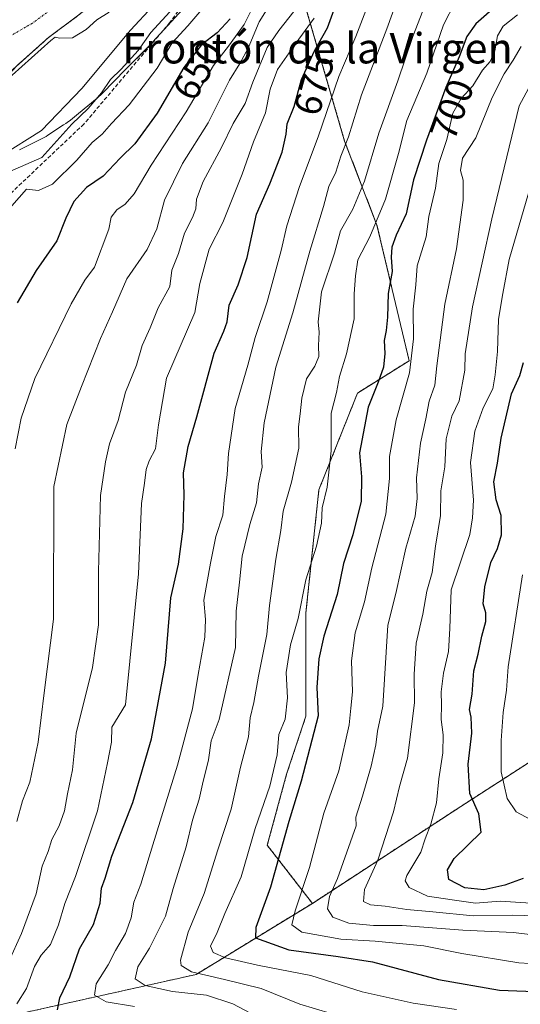
# Model space of a CAD drawing. Units: metres. Extents: x 665384 to 668850, y 4732726 to 4735122.
# Drawn here: x 665881 to 666013, y 4734707 to 4734966 of the extents above; entities that cross this region are included whole.
import ezdxf
from ezdxf.enums import TextEntityAlignment as Align

# ---------------------------------------------------------------- set-up
doc = ezdxf.new("R2010")
doc.units = ezdxf.units.M
doc.header["$MEASUREMENT"] = 0
for name, pattern in [('TRAZO_Y_PUNTO', [1, 0.5, -0.25, 0, -0.25]), ('TRAZOS', [0.75, 0.5, -0.25]), ('TRAZOSX2', [1.5, 1, -0.5])]:
    doc.linetypes.add(name, pattern=pattern)
for name, color, linetype, lineweight in [('Arbolado forestal', 92, 'TRAZOS', 0), ('Arbolado forestal CxS', 92, 'Continuous', 0), ('Corriente natural Cxs', 5, 'Continuous', 13), ('Corriente natural eje', 5, 'TRAZO_Y_PUNTO', 0), ('Corriente natural superficial', 5, 'Continuous', 13), ('Curva de nivel maestra', 36, 'Continuous', 30), ('Curva de nivel normal', 36, 'Continuous', 0), ('Espacio natural protegido', 2, 'Continuous', 13), ('Espacio natural protegido CxS', 2, 'Continuous', 0), ('Rótulo de curva de nivel directora', 19, 'Continuous', 0), ('Senda', 19, 'TRAZOSX2', 0), ('Suelo desnudo', 252, 'Continuous', 0), ('Suelo desnudo CxS', 43, 'Continuous', 0), ('Texto cartográfico', 19, 'Continuous', 0)]:
    doc.layers.add(name, color=color, linetype=linetype, lineweight=lineweight)
doc.styles.add('Arial', font='txt', dxfattribs={"height": 0.2})

# ---------------------------------------------------------------- blocks, each defined once
blk = doc.blocks.new('*U157')
at = {"layer": 'Espacio natural protegido CxS', "color": 2, "linetype": 'Continuous', "lineweight": 0}
blk.add_polyline3d([(665926.08, 4734970.77, 641.48), (665916.17, 4734960.01, 641.4), (665915.18, 4734958.93, 641.12), (665914.72, 4734958.45, 641.02), (665909.15, 4734952.93, 639.94), (665902.96, 4734946.51, 639.82), (665901.65, 4734945.31, 639.48), (665896.75, 4734941.31, 638.75), (665894.58, 4734939.54, 638.36), (665893.73, 4734938.89, 638.14), (665893.35, 4734938.63, 638.01), (665892.8, 4734938.27, 637.78), (665888.67, 4734935.55, 636.67), (665888.23, 4734935.27, 636.62), (665886.99, 4734934.59, 636.44), (665881.16, 4734931.74, 635.24)], dxfattribs=at)
blk = doc.blocks.new('*U158')
at = {"layer": 'Espacio natural protegido CxS', "color": 2, "linetype": 'Continuous', "lineweight": 0}
blk.add_polyline3d([(665926.0759, 4734970.7661, 641.4779), (665916.1747, 4734960.0119, 641.3964), (665915.1825, 4734958.9341, 641.1153), (665914.7155, 4734958.449, 641.0208), (665909.1516, 4734952.9255, 639.9403), (665902.9565, 4734946.5104, 639.8181), (665901.6516, 4734945.31, 639.4777), (665896.7462, 4734941.306, 638.7499), (665894.5767, 4734939.5352, 638.3577), (665893.7295, 4734938.8923, 638.1371), (665893.3486, 4734938.6327, 638.0151), (665892.7996, 4734938.2707, 637.7755), (665888.6711, 4734935.547, 636.6708), (665888.2281, 4734935.2658, 636.6191), (665886.9891, 4734934.5872, 636.4441), (665881.1612, 4734931.7433, 635.2383)], dxfattribs=at)
blk = doc.blocks.new('*U162')
at = {"layer": 'Curva de nivel normal', "color": 36, "linetype": 'Continuous', "lineweight": 0}
blk.add_polyline3d([(665929.16, 4734968.6, 645), (665925.46, 4734964.26, 645), (665921.29, 4734959.81, 645), (665917.37, 4734953.14, 645), (665910.07, 4734943.54, 645), (665905.41, 4734938.67, 645), (665902.94, 4734935.86, 645), (665900.29, 4734933.62, 645), (665896.28, 4734928.99, 645), (665889.88, 4734922.71, 645), (665886.19, 4734921.07, 645), (665883.05, 4734921.37, 645), (665873.35, 4734910.47, 645)], dxfattribs=at)
blk = doc.blocks.new('*U177')
at = {"layer": 'Curva de nivel normal', "color": 36, "linetype": 'Continuous', "lineweight": 0}
blk.add_polyline3d([(666023.49, 4734730.38, 715), (666010.85, 4734730.69, 715), (666000.45, 4734730.55, 715), (665989.87, 4734731.61, 715), (665983, 4734732.17, 715), (665977.37, 4734733.06, 715), (665973.44, 4734733.44, 715), (665971.64, 4734734.34, 715), (665971.86, 4734737.48, 715), (665975.4, 4734745.15, 715), (665979.54, 4734757.82, 715), (665981.11, 4734764.48, 715), (665983.24, 4734771.95, 715), (665985.01, 4734786.45, 715), (665984.92, 4734794.03, 715), (665985.44, 4734802.12, 715), (665987.24, 4734809.82, 715), (665988.26, 4734815.82, 715), (665989.68, 4734820.69, 715), (665990.59, 4734827.65, 715), (665991.92, 4734835.69, 715), (665991.94, 4734842.15, 715), (665993.02, 4734848.49, 715), (665993.4, 4734855.84, 715), (665994.85, 4734861.82, 715), (665996.79, 4734865.83, 715), (665998.28, 4734873.82, 715), (665998.36, 4734878.14, 715), (666000.32, 4734890.47, 715), (666005.37, 4734913.59, 715), (666012.54, 4734943.26, 715), (666016.91, 4734951.47, 715)], dxfattribs=at)
blk = doc.blocks.new('*U185')
at = {"layer": 'Curva de nivel normal', "color": 36, "linetype": 'Continuous', "lineweight": 0}
blk.add_polyline3d([(666013.04, 4734958.83, 710), (666010.98, 4734955.24, 710), (666008.58, 4734951.73, 710), (666005.44, 4734945.44, 710), (666001.16, 4734934.86, 710), (665997.7, 4734929.57, 710), (665997.17, 4734926.34, 710), (665997.84, 4734923.8, 710), (665997.84, 4734918.47, 710), (665996.07, 4734905.7, 710), (665993.03, 4734891.22, 710), (665990.94, 4734874.96, 710), (665990.4, 4734869.9, 710), (665988.9, 4734865.68, 710), (665988.01, 4734861.12, 710), (665986.62, 4734854.73, 710), (665985.6, 4734845.56, 710), (665985.78, 4734840.19, 710), (665985.19, 4734835.48, 710), (665982.77, 4734827.15, 710), (665980.13, 4734815.24, 710), (665978.06, 4734806.86, 710), (665976.68, 4734785.58, 710), (665975.33, 4734779.09, 710), (665974.88, 4734775.48, 710), (665973.68, 4734769.82, 710), (665971.36, 4734761.99, 710), (665969.62, 4734756.46, 710), (665969.67, 4734754.15, 710), (665964.77, 4734740.36, 710), (665962.67, 4734735.64, 710), (665962.2, 4734732.36, 710), (665963.54, 4734730.19, 710), (665967.81, 4734728.6, 710), (665974.27, 4734728.05, 710), (665981.83, 4734728, 710), (665997.75, 4734726.81, 710), (666011.06, 4734726.19, 710), (666024.08, 4734724.6, 710)], dxfattribs=at)
blk = doc.blocks.new('*U186')
at = {"layer": 'Curva de nivel normal', "color": 36, "linetype": 'Continuous', "lineweight": 0}
blk.add_polyline3d([(665987.84, 4734969.81, 690), (665984.63, 4734961.47, 690), (665980.62, 4734949.81, 690), (665975.64, 4734936.14, 690), (665971.86, 4734923.47, 690), (665968.84, 4734916.14, 690), (665965.62, 4734910.47, 690), (665964, 4734904.58, 690), (665960.62, 4734894.42, 690), (665959.68, 4734886.57, 690), (665960.02, 4734883.86, 690), (665959.8, 4734880.34, 690), (665959.93, 4734877.42, 690), (665958.81, 4734874.91, 690), (665956.69, 4734871.62, 690), (665955.42, 4734866.5, 690), (665955.02, 4734862.42, 690), (665954.54, 4734858.96, 690), (665954.59, 4734853.35, 690), (665952.7, 4734844.48, 690), (665950.48, 4734836.82, 690), (665949.9, 4734831.76, 690), (665948.56, 4734824.24, 690), (665946.89, 4734812.09, 690), (665946.19, 4734804.48, 690), (665944.04, 4734793.48, 690), (665942.83, 4734786.58, 690), (665941.86, 4734782.52, 690), (665941.36, 4734777.6, 690), (665939.3, 4734769.58, 690), (665936.88, 4734758.53, 690), (665933.33, 4734747.9, 690), (665929.74, 4734736.45, 690), (665925.51, 4734726.22, 690), (665923.49, 4734718.87, 690), (665923.71, 4734717.5, 690), (665926.4, 4734715.83, 690), (665935.05, 4734713.82, 690), (665944.7, 4734711.46, 690), (665954.92, 4734707.36, 690), (665963.13, 4734704.9, 690)], dxfattribs=at)
blk = doc.blocks.new('*U188')
at = {"layer": 'Curva de nivel normal', "color": 36, "linetype": 'Continuous', "lineweight": 0}
blk.add_polyline3d([(666012.15, 4734967.23, 705), (666008.34, 4734964.24, 705), (666006.9, 4734961.67, 705), (666006.12, 4734957.69, 705), (666004.9, 4734954.89, 705), (666002.96, 4734952.62, 705), (666000.37, 4734948.5, 705), (665997.28, 4734945.21, 705), (665995.15, 4734941.32, 705), (665993.54, 4734934.47, 705), (665991.47, 4734928.14, 705), (665990.56, 4734921.67, 705), (665988.81, 4734914.24, 705), (665988.13, 4734908.92, 705), (665985.72, 4734901.24, 705), (665985.38, 4734896.27, 705), (665984.7, 4734889.9, 705), (665984.75, 4734882.06, 705), (665983.7, 4734873.12, 705), (665980.18, 4734860.82, 705), (665978.46, 4734851.15, 705), (665978.5, 4734845.37, 705), (665977.5, 4734836.02, 705), (665973.8, 4734821.91, 705), (665971.89, 4734813.05, 705), (665969.45, 4734804.88, 705), (665968.51, 4734797.54, 705), (665968.77, 4734789.35, 705), (665968.27, 4734785.05, 705), (665967.9, 4734780.68, 705), (665965.12, 4734768.62, 705), (665961.22, 4734757.51, 705), (665957.44, 4734743.22, 705), (665953.66, 4734731.84, 705), (665952.78, 4734728.15, 705), (665955.39, 4734726.23, 705), (665965.64, 4734724.41, 705), (665974.68, 4734723.88, 705), (665987.49, 4734722.67, 705), (665997.52, 4734720.69, 705), (666012.49, 4734718.24, 705), (666026.95, 4734717.29, 705)], dxfattribs=at)
blk = doc.blocks.new('*U192')
at = {"layer": 'Curva de nivel normal', "color": 36, "linetype": 'Continuous', "lineweight": 0}
blk.add_polyline3d([(665953.3, 4734968.06, 665), (665949.35, 4734963.09, 665), (665946.29, 4734958.62, 665), (665942.55, 4734949.47, 665), (665940.56, 4734943.88, 665), (665937.39, 4734938.63, 665), (665934.32, 4734932.3, 665), (665929.52, 4734923.4, 665), (665927.71, 4734918.76, 665), (665927.54, 4734916.25, 665), (665926.7, 4734913.97, 665), (665924.58, 4734909.85, 665), (665922.96, 4734904.47, 665), (665921.23, 4734900.14, 665), (665920.72, 4734895.81, 665), (665917.66, 4734890.26, 665), (665915.56, 4734885.02, 665), (665913.42, 4734880.38, 665), (665911.95, 4734875.15, 665), (665909.1, 4734868.1, 665), (665907.1, 4734860.68, 665), (665904.9, 4734854.53, 665), (665903.82, 4734849.82, 665), (665902.48, 4734840.94, 665), (665901.93, 4734820.96, 665), (665901.99, 4734806.94, 665), (665900.35, 4734795.8, 665), (665896.11, 4734778.52, 665), (665895.16, 4734768.86, 665), (665893.81, 4734762.58, 665), (665893.07, 4734758.15, 665), (665891.62, 4734754.21, 665), (665889.74, 4734750.62, 665), (665888.76, 4734747.48, 665), (665887.19, 4734743.58, 665), (665885.54, 4734736.32, 665), (665881.76, 4734725.92, 665), (665878.33, 4734718.38, 665)], dxfattribs=at)
blk = doc.blocks.new('*U193')
at = {"layer": 'Curva de nivel normal', "color": 36, "linetype": 'Continuous', "lineweight": 0}
blk.add_polyline3d([(665876.38, 4734930.14, 635), (665886.96, 4734936.85, 635), (665897.62, 4734947.84, 635), (665910.38, 4734963.14, 635), (665916.25, 4734969.43, 635)], dxfattribs=at)
blk = doc.blocks.new('*U208')
at = {"layer": 'Curva de nivel normal', "color": 36, "linetype": 'Continuous', "lineweight": 0}
blk.add_polyline3d([(665904.75, 4734967.86, 630), (665901.51, 4734965.91, 630), (665898.75, 4734963.31, 630), (665895.16, 4734961.13, 630), (665891.82, 4734961.06, 630), (665890.58, 4734961.28, 630), (665889.43, 4734960.42, 630), (665874.08, 4734946.77, 630)], dxfattribs=at)
blk = doc.blocks.new('*U217')
at = {"layer": 'Curva de nivel normal', "color": 36, "linetype": 'Continuous', "lineweight": 0}
blk.add_polyline3d([(666018.68, 4734932.97, 720), (666009.91, 4734902.95, 720), (666008.26, 4734894.02, 720), (666007.13, 4734887.23, 720), (666006.83, 4734878.76, 720), (666006.24, 4734872.66, 720), (666005.61, 4734868.92, 720), (666003.05, 4734864.01, 720), (666000.88, 4734857.85, 720), (665999.78, 4734849.6, 720), (666000.56, 4734839.7, 720), (666000.27, 4734835.06, 720), (665999.6, 4734830.71, 720), (665994.66, 4734816.15, 720), (665994.37, 4734806.03, 720), (665993.96, 4734799.97, 720), (665992.68, 4734794.29, 720), (665992.04, 4734789.38, 720), (665992.14, 4734785.96, 720), (665992.04, 4734782.15, 720), (665992.62, 4734778.11, 720), (665992.51, 4734773.33, 720), (665991.42, 4734766.53, 720), (665990.83, 4734760.23, 720), (665989.32, 4734754.58, 720), (665987.85, 4734750.8, 720), (665986.74, 4734747.23, 720), (665983.05, 4734741.15, 720), (665982.6, 4734739.77, 720), (665983.61, 4734738.01, 720), (665988.45, 4734735.73, 720), (665994.9, 4734734.78, 720), (666001.04, 4734733.88, 720), (666007.6, 4734734.36, 720), (666015.63, 4734733.84, 720)], dxfattribs=at)
blk = doc.blocks.new('*U219')
at = {"layer": 'Curva de nivel normal', "color": 36, "linetype": 'Continuous', "lineweight": 0}
blk.add_polyline3d([(666016.71, 4734755.22, 730), (666011.77, 4734757.88, 730), (666009.37, 4734761.39, 730), (666007.85, 4734768.34, 730), (666007.8, 4734776.64, 730), (666008.35, 4734783.94, 730), (666009.2, 4734789.85, 730), (666009.68, 4734795.95, 730), (666013.47, 4734820.14, 730)], dxfattribs=at)
blk = doc.blocks.new('*U220')
at = {"layer": 'Curva de nivel normal', "color": 36, "linetype": 'Continuous', "lineweight": 0}
blk.add_polyline3d([(665958.65, 4734966.3, 670), (665953.95, 4734959.81, 670), (665949.01, 4734952.8, 670), (665947.13, 4734947.69, 670), (665945.89, 4734941.41, 670), (665942.7, 4734933.84, 670), (665939.74, 4734925.32, 670), (665934.62, 4734912.63, 670), (665931.09, 4734905.6, 670), (665928.58, 4734896.61, 670), (665927.3, 4734889.01, 670), (665919.86, 4734871.76, 670), (665917.74, 4734859.51, 670), (665916.92, 4734853.21, 670), (665915.3, 4734850.03, 670), (665914.46, 4734847.78, 670), (665914.05, 4734844.15, 670), (665913.31, 4734838.82, 670), (665912.44, 4734820.33, 670), (665909.05, 4734786, 670), (665905.51, 4734780.13, 670), (665905.36, 4734776.19, 670), (665904.33, 4734770.74, 670), (665901.66, 4734758.15, 670), (665895.96, 4734740.89, 670), (665893.08, 4734733.77, 670), (665891.49, 4734728.21, 670), (665889.32, 4734723.06, 670), (665886.86, 4734720.21, 670), (665885.15, 4734717.23, 670), (665883.04, 4734711.48, 670), (665880.5, 4734707.42, 670)], dxfattribs=at)
blk = doc.blocks.new('*U229')
at = {"layer": 'Curva de nivel normal', "color": 36, "linetype": 'Continuous', "lineweight": 0}
blk.add_polyline3d([(665995.71, 4734970.52, 695), (665992.63, 4734964.56, 695), (665988.24, 4734951.86, 695), (665983.05, 4734939.4, 695), (665980.85, 4734930.81, 695), (665977.42, 4734918.81, 695), (665973.3, 4734908.87, 695), (665970.1, 4734902.83, 695), (665969.53, 4734898.65, 695), (665969.21, 4734893.92, 695), (665969.17, 4734887.31, 695), (665967.15, 4734878.13, 695), (665965.3, 4734872.23, 695), (665964.52, 4734867.96, 695), (665963.09, 4734862.54, 695), (665963.1, 4734852.68, 695), (665962.09, 4734843.1, 695), (665960.74, 4734837.68, 695), (665960.59, 4734833.7, 695), (665959.24, 4734827.67, 695), (665956.46, 4734818.8, 695), (665954.42, 4734808.64, 695), (665952.42, 4734801.73, 695), (665951.26, 4734794.48, 695), (665951.65, 4734787.82, 695), (665951.04, 4734782.21, 695), (665949.39, 4734778.15, 695), (665948.98, 4734772.79, 695), (665947.05, 4734764.62, 695), (665943.14, 4734753.52, 695), (665939.47, 4734740.82, 695), (665935.17, 4734731.15, 695), (665933.12, 4734726.15, 695), (665931.42, 4734722.61, 695), (665932.1, 4734720.91, 695), (665935.39, 4734719.49, 695), (665943.8, 4734717.56, 695), (665957.79, 4734714.9, 695), (665971.26, 4734710.59, 695), (665984.71, 4734707.65, 695), (665996.04, 4734705.93, 695)], dxfattribs=at)
blk = doc.blocks.new('*U231')
at = {"layer": 'Curva de nivel normal', "color": 36, "linetype": 'Continuous', "lineweight": 0}
blk.add_polyline3d([(665946.98, 4734969.81, 660), (665944.24, 4734965.39, 660), (665941.28, 4734958.46, 660), (665939.08, 4734954.37, 660), (665936.39, 4734950.07, 660), (665930.8, 4734938.79, 660), (665924.03, 4734928.14, 660), (665919.32, 4734918.52, 660), (665917.28, 4734911, 660), (665914.74, 4734905.52, 660), (665909.39, 4734897.81, 660), (665905.68, 4734889.14, 660), (665902.52, 4734882.16, 660), (665897.5, 4734869.59, 660), (665893.66, 4734859.55, 660), (665890.25, 4734843.35, 660), (665890.15, 4734808.43, 660), (665887.64, 4734789.09, 660), (665886.09, 4734776.15, 660), (665883.88, 4734765.64, 660), (665882.02, 4734760.78, 660), (665880.53, 4734755.31, 660)], dxfattribs=at)
blk = doc.blocks.new('*U236')
at = {"layer": 'Curva de nivel normal', "color": 36, "linetype": 'Continuous', "lineweight": 0}
blk.add_polyline3d([(665875.75, 4734924.83, 640), (665887.05, 4734929.72, 640), (665894.99, 4734938.47, 640), (665899.22, 4734942.6, 640), (665902.73, 4734946.73, 640), (665905.1, 4734950.24, 640), (665907.9, 4734952.88, 640), (665912.36, 4734957.81, 640), (665915.69, 4734962.57, 640), (665921.72, 4734969.04, 640)], dxfattribs=at)
blk = doc.blocks.new('*U243')
at = {"layer": 'Curva de nivel maestra', "color": 36, "linetype": 'Continuous', "lineweight": 30}
blk.add_polyline3d([(666006.86, 4734969.84, 700), (666001.19, 4734964.81, 700), (665998.8, 4734961.47, 700), (665996.75, 4734956.14, 700), (665993.24, 4734948.14, 700), (665988.16, 4734934.31, 700), (665984.77, 4734923.81, 700), (665982.84, 4734914.93, 700), (665980.21, 4734909.29, 700), (665979.04, 4734906.2, 700), (665978.9, 4734903.58, 700), (665979.16, 4734899.75, 700), (665978.08, 4734893.96, 700), (665977.9, 4734887.77, 700), (665977.61, 4734884.26, 700), (665977.05, 4734881.64, 700), (665977.24, 4734878.2, 700), (665976.89, 4734874.66, 700), (665975.5, 4734870.71, 700), (665972.86, 4734864.17, 700), (665970.61, 4734852.12, 700), (665971.11, 4734845.82, 700), (665971, 4734839.48, 700), (665968.82, 4734830.64, 700), (665966.37, 4734823.12, 700), (665964.67, 4734814.98, 700), (665961.19, 4734803.97, 700), (665959.86, 4734798.09, 700), (665959.37, 4734790.56, 700), (665959.71, 4734783.09, 700), (665955.28, 4734765.94, 700), (665951.98, 4734755.32, 700), (665947.22, 4734738.08, 700), (665943.36, 4734727.48, 700), (665943.2, 4734724.8, 700), (665951.98, 4734721.64, 700), (665964.94, 4734719.89, 700), (665974.04, 4734718.49, 700), (665991.37, 4734713.79, 700), (666007.37, 4734711.04, 700), (666028.11, 4734710.25, 700)], dxfattribs=at)
blk = doc.blocks.new('*U251')
at = {"layer": 'Curva de nivel maestra', "color": 36, "linetype": 'Continuous', "lineweight": 30}
blk.add_polyline3d([(666013.6, 4734740.34, 725), (666008.76, 4734738.56, 725), (666003.27, 4734737.4, 725), (665998.3, 4734737.88, 725), (665994.07, 4734740.12, 725), (665993.68, 4734742.65, 725), (665995.45, 4734745.58, 725), (666002.61, 4734752.56, 725), (666001.97, 4734757.31, 725), (665999.61, 4734762.69, 725), (665999.14, 4734770.37, 725), (666000.07, 4734778.55, 725), (665999.96, 4734782.74, 725), (665999.49, 4734784.71, 725), (666000.16, 4734788.73, 725), (666000.67, 4734794.9, 725), (666001.78, 4734799.3, 725), (666002.72, 4734803.96, 725), (666003.8, 4734807.82, 725), (666003.76, 4734810.15, 725), (666003.12, 4734812.52, 725), (666003.51, 4734816.98, 725), (666005.08, 4734823.32, 725), (666006.87, 4734827.01, 725), (666007.89, 4734830.62, 725), (666007.83, 4734835.72, 725), (666006.55, 4734839.82, 725), (666005.87, 4734844.54, 725), (666006.82, 4734849.45, 725), (666007.83, 4734855.99, 725), (666010.54, 4734867.66, 725), (666012.77, 4734872.42, 725), (666013.71, 4734875.87, 725)], dxfattribs=at)
blk = doc.blocks.new('*U260')
at = {"layer": 'Curva de nivel maestra', "color": 36, "linetype": 'Continuous', "lineweight": 30}
blk.add_polyline3d([(665891.22, 4734705.84, 675), (665891.82, 4734708.98, 675), (665894.46, 4734714.54, 675), (665896.97, 4734721.84, 675), (665900.66, 4734728.25, 675), (665902.38, 4734733.84, 675), (665902.73, 4734737.82, 675), (665903.75, 4734740.48, 675), (665905.5, 4734746.2, 675), (665910.97, 4734760.35, 675), (665915.92, 4734777.06, 675), (665919.6, 4734796.94, 675), (665920.99, 4734814.04, 675), (665922.97, 4734822.93, 675), (665924.2, 4734832.18, 675), (665924.46, 4734841.15, 675), (665924.32, 4734846.9, 675), (665925.52, 4734853.82, 675), (665927.8, 4734861.58, 675), (665932.39, 4734878.36, 675), (665934.91, 4734884.11, 675), (665935.83, 4734886.6, 675), (665936.32, 4734890.96, 675), (665938.65, 4734896.26, 675), (665941.06, 4734903.47, 675), (665943.49, 4734914.81, 675), (665947.03, 4734922.81, 675), (665950.29, 4734931.14, 675), (665951.33, 4734935.81, 675), (665951.54, 4734938.56, 675), (665953.38, 4734943.14, 675), (665955.37, 4734950.17, 675), (665958.78, 4734957.7, 675), (665962.18, 4734963.79, 675), (665964.28, 4734969.58, 675)], dxfattribs=at)

msp = doc.modelspace()

# ---------------------------------------------------------------- linework, layer by layer
at = {"layer": 'Arbolado forestal', "color": 92, "linetype": 'TRAZOS', "lineweight": 0}
for points in [[(665958.2, 4734733.82, 707.31), (665946.33, 4734749.09, 697.1), (665951.42, 4734767.76, 697.1), (665956.51, 4734783.03, 698.35), (665956.51, 4734810.17, 695.75), (665959.9, 4734842.41, 693.84), (665970.07, 4734867.86, 697.86), (665983.64, 4734876.34, 704.38), (665975.16, 4734911.97, 695.07), (665966.68, 4734934.03, 684.32), (665954.81, 4734974.75, 664.07), (665966.33, 4735021.77, 644.45), (665966.82, 4735023.75, 642.15), (665945.77, 4735013.04, 630.16)], [(665958.2, 4734733.82, 707.31), (665946.33, 4734749.09, 697.1), (665951.42, 4734767.76, 697.1), (665956.51, 4734783.03, 698.35), (665956.51, 4734810.17, 695.75), (665959.9, 4734842.41, 693.84), (665970.07, 4734867.86, 697.86), (665983.64, 4734876.34, 704.38), (665975.16, 4734911.97, 695.07), (665966.68, 4734934.03, 684.32), (665954.81, 4734974.75, 664.07), (665966.33, 4735021.77, 644.45), (665966.82, 4735023.75, 642.15), (665945.77, 4735013.04, 630.16)], [(665945.77, 4735013.04, 630.16), (665943.65, 4735009.63, 630.38), (665937.72, 4735002.36, 630.28), (665921.5, 4734988.19, 629.82), (665912.02, 4734979.26, 629.9), (665896.48, 4734966.91, 629.78), (665888.8, 4734961.2, 629.88), (665880.6, 4734953.91, 630)], [(665958.2, 4734733.82, 707.31), (665997.21, 4734759.27, 723.16), (666073.52, 4734808.47, 760.55), (666074.28, 4734809.2, 761.04)], [(665820.06, 4734689.32, 643.28), (665856.09, 4734702.48, 655.77), (665881.89, 4734704.98, 670.89), (665927.67, 4734715.16, 689.27), (665958.2, 4734733.82, 707.31)], [(665820.06, 4734689.32, 643.28), (665856.09, 4734702.48, 655.77), (665881.89, 4734704.98, 670.89), (665927.67, 4734715.16, 689.27), (665958.2, 4734733.82, 707.31)]]:
    msp.add_polyline3d(points, dxfattribs=at)
at = {"layer": 'Arbolado forestal CxS', "color": 92, "linetype": 'Continuous', "lineweight": 0}
for points in [[(666073.52, 4734808.47, 760.55), (665997.21, 4734759.27, 723.16), (665958.2, 4734733.82, 707.31), (665946.33, 4734749.09, 697.1), (665951.42, 4734767.76, 697.1), (665956.51, 4734783.03, 698.35), (665956.51, 4734810.17, 695.75), (665959.9, 4734842.41, 693.84), (665970.07, 4734867.86, 697.86), (665983.64, 4734876.34, 704.38), (665975.16, 4734911.97, 695.07), (665966.68, 4734934.03, 684.32), (665954.81, 4734974.75, 664.07), (665966.82, 4735023.75, 642.15), (665945.77, 4735013.04, 630.16), (665946.18, 4735013.69, 630.1), (665948.32, 4735017.92, 630.21), (665951.47, 4735022.2, 630.17), (665959.38, 4735030.54, 631.13), (665969.16, 4735043.32, 630.66), (665973.21, 4735049.23, 630.78), (665977.67, 4735054.1, 630.83), (665977.67, 4735054.1, 630.83), (666078.34, 4735056.54, 709.15)], [(665954.81, 4734974.75, 664.07), (665966.68, 4734934.03, 684.32), (665975.16, 4734911.97, 695.07), (665983.64, 4734876.34, 704.38), (665970.07, 4734867.86, 697.86), (665959.9, 4734842.41, 693.84), (665956.51, 4734810.17, 695.75), (665956.51, 4734783.03, 698.35), (665951.42, 4734767.76, 697.1), (665946.33, 4734749.09, 697.1), (665958.2, 4734733.82, 707.31), (665958.2, 4734733.82, 707.31), (665927.68, 4734715.16, 689.27), (665881.89, 4734704.98, 670.89)], [(665820.06, 4734689.32, 643.28), (665841.19, 4734713.47, 646.23), (665861.54, 4734750.79, 650.41), (665863.23, 4734796.6, 650.25), (665859.48, 4734821.81, 649.07), (665861.54, 4734854.29, 648.81), (665863.23, 4734881.43, 646.46), (665859.85, 4734892.06, 644.32), (665864.25, 4734894.62, 644.63), (665867.36, 4734899.03, 644.66), (665863.88, 4734903.24, 643.46), (665858.75, 4734905.81, 642.31), (665857.46, 4734910.21, 641.61), (665850.86, 4734912.05, 640.2), (665847.01, 4734917.93, 638.23), (665872.77, 4734945.63, 630.05), (665880.6, 4734953.91, 630), (665888.8, 4734961.2, 629.88), (665896.48, 4734966.91, 629.78)], [(665881.89, 4734704.98, 670.89), (665927.68, 4734715.16, 689.27), (665958.2, 4734733.82, 707.31), (665997.21, 4734759.27, 723.16), (666073.52, 4734808.47, 760.55)]]:
    msp.add_polyline3d(points, dxfattribs=at)
at = {"layer": 'Corriente natural Cxs', "color": 5, "linetype": 'Continuous', "lineweight": 13}
msp.add_polyline3d([(665896.48, 4734966.91, 629.78), (665888.8, 4734961.2, 629.88), (665873.42, 4734947.52, 629.95)], dxfattribs=at)
at = {"layer": 'Corriente natural eje', "color": 5, "linetype": 'TRAZO_Y_PUNTO', "lineweight": 0}
msp.add_polyline3d([(665904.26, 4734979.47, 629.75), (665884.64, 4734965.02, 629.57), (665865.22, 4734953.86, 629.42)], dxfattribs=at)
at = {"layer": 'Corriente natural superficial', "color": 5, "linetype": 'Continuous', "lineweight": 13}
msp.add_polyline3d([(665977.67, 4735054.1, 630.83), (665977.67, 4735054.1, 630.83), (665973.21, 4735049.23, 630.78), (665969.16, 4735043.32, 630.66), (665959.38, 4735030.54, 631.13), (665951.47, 4735022.2, 630.17), (665948.32, 4735017.92, 630.21), (665946.18, 4735013.69, 630.1), (665943.65, 4735009.63, 630.38), (665937.72, 4735002.36, 630.28), (665921.5, 4734988.19, 629.82), (665912.02, 4734979.26, 629.9), (665896.48, 4734966.91, 629.78), (665888.8, 4734961.2, 629.88), (665873.42, 4734947.52, 629.95), (665867.85, 4734943.83, 629.97), (665861.11, 4734940.83, 629.9)], dxfattribs=at)
at = {"layer": 'Curva de nivel maestra', "color": 36, "linetype": 'Continuous', "lineweight": 30}
msp.add_polyline3d([(665936.62, 4734966.17, 650), (665933.16, 4734962.5, 650), (665929.08, 4734959.29, 650), (665924.38, 4734953.33, 650), (665917.38, 4734941.38, 650), (665911.53, 4734933.29, 650), (665907.65, 4734929.51, 650), (665903.22, 4734924.81, 650), (665898.81, 4734921.81, 650), (665895.5, 4734918.14, 650), (665893.38, 4734913.81, 650), (665891.02, 4734907.81, 650), (665885.6, 4734900, 650), (665880.59, 4734891.57, 650)], dxfattribs=at)
at = {"layer": 'Curva de nivel normal', "color": 36, "linetype": 'Continuous', "lineweight": 0}
for points in [[(665980.78, 4734971.82, 685), (665977.8, 4734963.52, 685), (665971.12, 4734946.15, 685), (665967.73, 4734935.14, 685), (665965.7, 4734930.06, 685), (665964.33, 4734925.83, 685), (665962.53, 4734922.06, 685), (665961.14, 4734916.81, 685), (665957.55, 4734905.12, 685), (665953.03, 4734888.96, 685), (665948.59, 4734874.66, 685), (665945.53, 4734860.05, 685), (665944.74, 4734852.54, 685), (665944.95, 4734848.36, 685), (665944.03, 4734844, 685), (665943.52, 4734839.03, 685), (665941.77, 4734833.32, 685), (665939.72, 4734825.02, 685), (665939.06, 4734818.16, 685), (665938.14, 4734810.58, 685), (665937.96, 4734801.06, 685), (665933.69, 4734782.1, 685), (665931.56, 4734776.48, 685), (665930.92, 4734771.48, 685), (665929.32, 4734765.11, 685), (665928.44, 4734761.23, 685), (665926.7, 4734755.7, 685), (665925, 4734748.71, 685), (665921.63, 4734737.7, 685), (665919.55, 4734730.47, 685), (665915.41, 4734722.08, 685), (665912.3, 4734717.13, 685), (665911.57, 4734714.04, 685), (665914.23, 4734712.29, 685), (665921.43, 4734710.64, 685), (665930.36, 4734709.75, 685), (665937.3, 4734707.44, 685), (665946.36, 4734702.62, 685)], [(665880.07, 4734853.23, 655), (665881.63, 4734861.24, 655), (665885.24, 4734871.66, 655), (665894.76, 4734891.3, 655), (665898.39, 4734897.5, 655), (665900.91, 4734900.93, 655), (665904.66, 4734910.91, 655), (665905.31, 4734914.02, 655), (665906.77, 4734916, 655), (665908.98, 4734917.42, 655), (665911.3, 4734920.17, 655), (665915.82, 4734927.68, 655), (665924.97, 4734941.75, 655), (665932.23, 4734953.9, 655), (665936.1, 4734958.96, 655), (665940.26, 4734964.64, 655), (665942.28, 4734968.68, 655)], [(665972.72, 4734969.47, 680), (665969.64, 4734961.51, 680), (665965.15, 4734950.95, 680), (665959.73, 4734935.18, 680), (665954.79, 4734922.14, 680), (665951.48, 4734911.77, 680), (665950.03, 4734905.31, 680), (665946.32, 4734891.77, 680), (665943.14, 4734882.47, 680), (665941.21, 4734875.14, 680), (665937.86, 4734863.82, 680), (665936.12, 4734851.98, 680), (665935.77, 4734846.45, 680), (665935.07, 4734840.64, 680), (665934.69, 4734835.82, 680), (665932.77, 4734830.15, 680), (665931.43, 4734823.15, 680), (665929.7, 4734813.48, 680), (665930.13, 4734808.36, 680), (665929.9, 4734803.78, 680), (665928.15, 4734793.89, 680), (665926.68, 4734784.95, 680), (665922.74, 4734770.15, 680), (665916.21, 4734749.17, 680), (665913.12, 4734738.9, 680), (665911.22, 4734734.13, 680), (665910.57, 4734729.99, 680), (665909.03, 4734725.94, 680), (665906.43, 4734721.48, 680), (665904.52, 4734717.65, 680), (665901.37, 4734712.72, 680), (665900.92, 4734709.72, 680), (665903.95, 4734707.98, 680), (665911.41, 4734706.72, 680)]]:
    msp.add_polyline3d(points, dxfattribs=at)
at = {"layer": 'Espacio natural protegido', "color": 2, "linetype": 'Continuous', "lineweight": 13}
msp.add_polyline3d([(665926.08, 4734970.77, 641.48), (665916.17, 4734960.01, 641.4), (665915.18, 4734958.93, 641.12), (665914.72, 4734958.45, 641.02), (665909.15, 4734952.93, 639.94), (665902.96, 4734946.51, 639.82), (665901.65, 4734945.31, 639.48), (665896.75, 4734941.31, 638.75), (665894.58, 4734939.54, 638.36), (665893.73, 4734938.89, 638.14), (665893.35, 4734938.63, 638.01), (665892.8, 4734938.27, 637.78), (665888.67, 4734935.55, 636.67), (665888.23, 4734935.27, 636.62), (665886.99, 4734934.59, 636.44), (665881.16, 4734931.74, 635.24)], dxfattribs=at)
msp.add_polyline3d([(665926.08, 4734970.77, 641.48), (665916.17, 4734960.01, 641.4), (665915.18, 4734958.93, 641.12), (665914.72, 4734958.45, 641.02), (665909.15, 4734952.93, 639.94), (665902.96, 4734946.51, 639.82), (665901.65, 4734945.31, 639.48), (665896.75, 4734941.31, 638.75), (665894.58, 4734939.54, 638.36), (665893.73, 4734938.89, 638.14), (665893.35, 4734938.63, 638.01), (665892.8, 4734938.27, 637.78), (665888.67, 4734935.55, 636.67), (665888.23, 4734935.27, 636.62), (665886.99, 4734934.59, 636.44), (665881.16, 4734931.74, 635.24)], dxfattribs=at)
msp.add_polyline3d([(665926.08, 4734970.77, 641.48), (665916.17, 4734960.01, 641.4), (665915.18, 4734958.93, 641.12), (665914.72, 4734958.45, 641.02), (665909.15, 4734952.93, 639.94), (665902.96, 4734946.51, 639.82), (665901.65, 4734945.31, 639.48), (665896.75, 4734941.31, 638.75), (665894.58, 4734939.54, 638.36), (665893.73, 4734938.89, 638.14), (665893.35, 4734938.63, 638.01), (665892.8, 4734938.27, 637.78), (665888.67, 4734935.55, 636.67), (665888.23, 4734935.27, 636.62), (665886.99, 4734934.59, 636.44), (665881.16, 4734931.74, 635.24)], dxfattribs=at)
at = {"layer": 'Espacio natural protegido CxS', "color": 2, "linetype": 'Continuous', "lineweight": 0}
for points in [[(665881.16, 4734931.74, 635.24), (665886.99, 4734934.59, 636.44), (665888.23, 4734935.27, 636.62), (665888.67, 4734935.55, 636.67), (665892.8, 4734938.27, 637.78), (665893.35, 4734938.63, 638.01), (665893.73, 4734938.89, 638.14), (665894.58, 4734939.54, 638.36), (665896.75, 4734941.31, 638.75), (665901.65, 4734945.31, 639.48), (665902.96, 4734946.51, 639.82), (665909.15, 4734952.93, 639.94), (665914.72, 4734958.45, 641.02), (665915.18, 4734958.93, 641.12), (665916.17, 4734960.01, 641.4), (665926.08, 4734970.77, 641.48)], [(665881.16, 4734931.74, 635.24), (665886.99, 4734934.59, 636.44), (665888.23, 4734935.27, 636.62), (665888.67, 4734935.55, 636.67), (665892.8, 4734938.27, 637.78), (665893.35, 4734938.63, 638.01), (665893.73, 4734938.89, 638.14), (665894.58, 4734939.54, 638.36), (665896.75, 4734941.31, 638.75), (665901.65, 4734945.31, 639.48), (665902.96, 4734946.51, 639.82), (665909.15, 4734952.93, 639.94), (665914.72, 4734958.45, 641.02), (665915.18, 4734958.93, 641.12), (665916.17, 4734960.01, 641.4), (665926.08, 4734970.77, 641.48)], [(665881.16, 4734931.74, 635.24), (665886.99, 4734934.59, 636.44), (665888.23, 4734935.27, 636.62), (665888.67, 4734935.55, 636.67), (665892.8, 4734938.27, 637.78), (665893.35, 4734938.63, 638.02), (665893.73, 4734938.89, 638.14), (665894.58, 4734939.54, 638.36), (665896.75, 4734941.31, 638.75), (665901.65, 4734945.31, 639.48), (665902.96, 4734946.51, 639.82), (665909.15, 4734952.93, 639.94), (665914.72, 4734958.45, 641.02), (665915.18, 4734958.93, 641.12), (665916.17, 4734960.01, 641.4), (665926.08, 4734970.77, 641.48)], [(665881.16, 4734931.74, 635.24), (665886.99, 4734934.59, 636.44), (665888.23, 4734935.27, 636.62), (665888.67, 4734935.55, 636.67), (665892.8, 4734938.27, 637.78), (665893.35, 4734938.63, 638.02), (665893.73, 4734938.89, 638.14), (665894.58, 4734939.54, 638.36), (665896.75, 4734941.31, 638.75), (665901.65, 4734945.31, 639.48), (665902.96, 4734946.51, 639.82), (665909.15, 4734952.93, 639.94), (665914.72, 4734958.45, 641.02), (665915.18, 4734958.93, 641.12), (665916.17, 4734960.01, 641.4), (665926.08, 4734970.77, 641.48)]]:
    msp.add_polyline3d(points, dxfattribs=at)
at = {"layer": 'Senda', "color": 19, "linetype": 'TRAZOSX2', "lineweight": 0}
msp.add_polyline3d([(665996.3, 4735054.56, 637.23), (665996.29, 4735054.55, 637.23), (665993.06, 4735051.6, 637.8), (665976.78, 4735031.74, 642.57), (665949.88, 4735006.07, 637.2), (665938.87, 4734989.95, 638.04), (665920.63, 4734965.05, 641.76), (665898.13, 4734938.5, 641.4), (665878.88, 4734920.29, 643.41), (665866.92, 4734915.71, 642.12), (665850.22, 4734914.12, 639.73), (665820.31, 4734905.23, 634.89), (665813.27, 4734898.2, 633.12), (665813.57, 4734895.44, 633.67), (665808.92, 4734885.25, 634.62), (665794.49, 4734866.81, 632.23)], dxfattribs=at)
at = {"layer": 'Suelo desnudo', "color": 252, "linetype": 'Continuous', "lineweight": 0}
msp.add_polyline3d([(665945.77, 4735013.04, 630.16), (665943.65, 4735009.63, 630.38), (665937.72, 4735002.36, 630.28), (665921.5, 4734988.19, 629.82), (665912.02, 4734979.26, 629.9), (665896.48, 4734966.91, 629.78), (665888.8, 4734961.2, 629.88), (665880.6, 4734953.91, 630)], dxfattribs=at)
at = {"layer": 'Suelo desnudo CxS', "color": 43, "linetype": 'Continuous', "lineweight": 0}
msp.add_polyline3d([(665896.48, 4734966.91, 629.78), (665888.8, 4734961.2, 629.88), (665880.6, 4734953.91, 630)], dxfattribs=at)

# ---------------------------------------------------------------- block references
at = {"layer": 'Curva de nivel maestra', "color": 36, "linetype": 'Continuous', "lineweight": 30}
for name in ['*U251', '*U243', '*U260']:
    msp.add_blockref(name, (0, 0), dxfattribs=at)
at = {"layer": 'Curva de nivel normal', "color": 36, "linetype": 'Continuous', "lineweight": 0}
for name in ['*U185', '*U177', '*U217', '*U219', '*U229', '*U188', '*U231', '*U192', '*U220', '*U162', '*U236', '*U193', '*U186', '*U208']:
    msp.add_blockref(name, (0, 0), dxfattribs=at)
at = {"layer": 'Espacio natural protegido CxS', "color": 2, "linetype": 'Continuous', "lineweight": 0}
for name in ['*U157', '*U158']:
    msp.add_blockref(name, (0, 0), dxfattribs=at)

# ---------------------------------------------------------------- texts
at = {"layer": 'Rótulo de curva de nivel directora', "color": 19, "linetype": 'Continuous', "lineweight": 0, "style": 'Arial'}
for s, rotation, p in [('650', 59.6391, (665928.05, 4734952.62)), ('675', 74.1946, (665958.65, 4734948.77)), ('700', 69.8309, (665994.87, 4734942.33))]:
    msp.add_text(s, height=7, rotation=rotation, dxfattribs=at).set_placement(p, align=Align.MIDDLE_CENTER)
at = {"layer": 'Texto cartográfico', "color": 19, "linetype": 'Continuous', "lineweight": 0, "style": 'Arial'}
msp.add_text('Frontón de la Virgen', height=8, dxfattribs=at).set_placement((665959.53, 4734958.42), align=Align.MIDDLE_CENTER)

doc.saveas('drawing.dxf')
